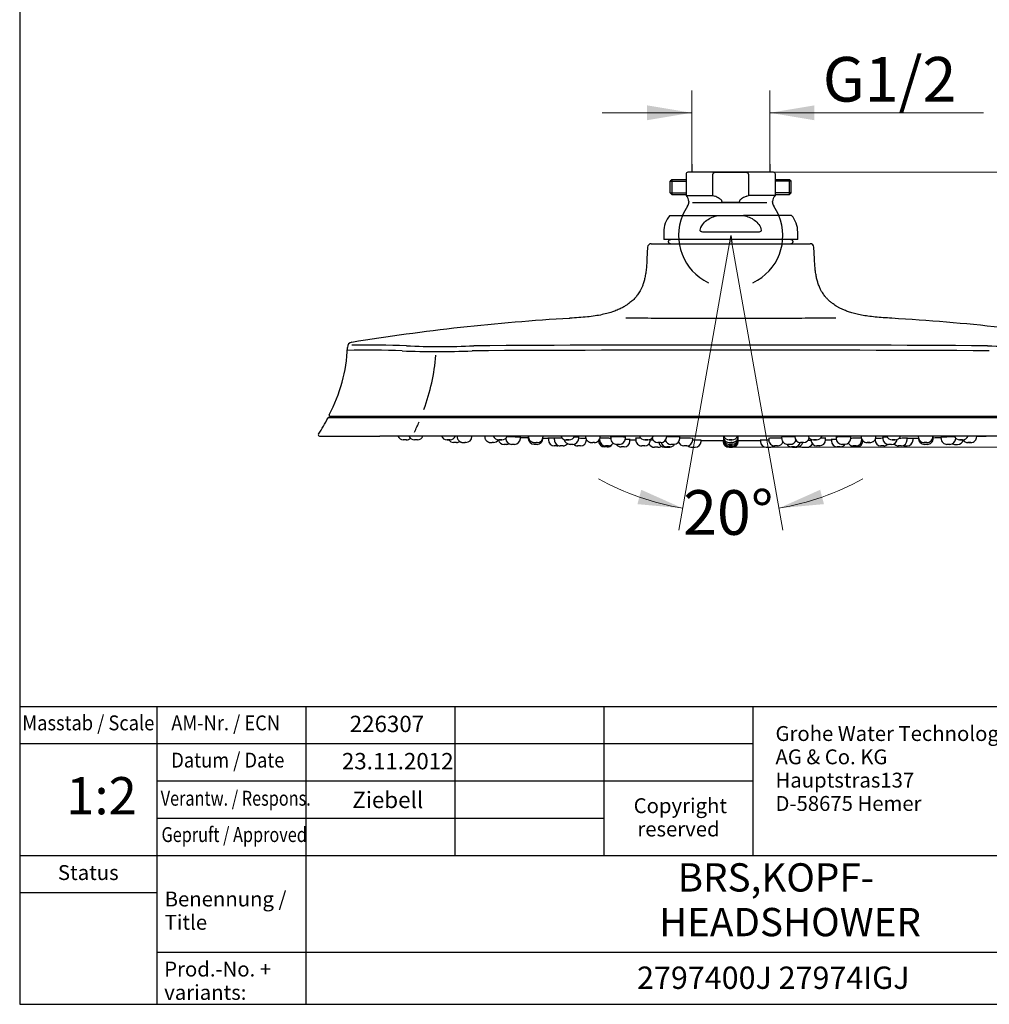
# Model space of a CAD drawing. Units: millimetres. Extents: x 7 to 203, y 4 to 291.
# Drawn here: x 7 to 137, y 5 to 137 of the extents above; entities that cross this region are included whole.
import ezdxf
from ezdxf.enums import TextEntityAlignment as Align
from ezdxf.lldxf.tags import DXFTag

# ---------------------------------------------------------------- set-up
doc = ezdxf.new("R2010")
doc.units = ezdxf.units.MM
for name, color, linetype in [('Default', 7, 'Continuous'), ('Layer1', 7, 'Continuous'), ('Layer3', 7, 'Continuous'), ('Standard', 7, 'Continuous'), ('デフォルト', 7, 'Continuous')]:
    doc.layers.add(name, color=color, linetype=linetype)
doc.styles.add('SEACAD_arial_ttf', font='arial.ttf')
doc.styles.add('SEACAD_seiso_ttf', font='seiso.ttf')
tags = doc.linetypes.add('HIDDEN2', pattern=[4.7625, 3.175, -1.5875]).pattern_tags.tags
tags[6:7] = [DXFTag(74, 4), DXFTag(75, 0), DXFTag(340, '0'), DXFTag(46, 0.0), DXFTag(50, 0.0), DXFTag(44, 0.0), DXFTag(45, 0.0)]
tags[4:5] = [DXFTag(74, 4), DXFTag(75, 0), DXFTag(340, '0'), DXFTag(46, 0.0), DXFTag(50, 0.0), DXFTag(44, 0.0), DXFTag(45, 0.0)]
doc.dimstyles.new('$DDT_AUDIT_GENERATED_(27A)', dxfattribs={"dimtxt": 6, "dimasz": 6, "dimexe": 3, "dimexo": 0, "dimgap": 3, "dimtad": 0, "dimtih": 1, "dimtoh": 1, "dimdec": 0, "dimlfac": 2, "dimtxsty": 'SEACAD_arial_ttf', "dimblk1": '_SE_FILLED', "dimblk2": '_SE_FILLED', "dimsah": 1, "dimcen": 3, "dimclrd": 136, "dimclre": 136, "dimclrt": 136, "dimadec": 0, "dimazin": 0, "dimtfac": 1, "dimtdec": 0, "dimtofl": 0, "dimtmove": 0, "dimatfit": 3, "dimfxl": 0, "dimtolj": 1, "dimarcsym": 0})

# ---------------------------------------------------------------- blocks, each defined once
blk = doc.blocks.new('DMBLK54')
at = {"layer": 'Layer3', "linetype": 'Continuous', "lineweight": 20}
for points in [[(174.7, 110.73), (173.7, 116.73), (172.7, 110.73)], [(174.7, 85.79), (172.7, 85.79), (173.7, 79.79)]]:
    blk.add_hatch(color=136, dxfattribs=at).paths.add_polyline_path(points)
at = {"layer": 'Layer3', "color": 136, "linetype": 'Continuous', "lineweight": 20}
for p, q in [((102.05, 116.73), (176.7, 116.73)), ((173.7, 103.36), (173.7, 116.73)), ((173.7, 79.79), (173.7, 93.16)), ((102.05, 79.79), (176.7, 79.79))]:
    blk.add_line(p, q, dxfattribs=at)
at = {"layer": 'Layer3', "color": 136, "linetype": 'Continuous', "lineweight": 20, "style": 'SEACAD_arial_ttf'}
blk.add_text('74', height=6, dxfattribs=at).set_placement((169.01, 101.26), align=Align.TOP_LEFT)
blk = doc.blocks.new('_SE_FILLED')
at = {"color": 0}
blk.add_line((0, 0), (-1, 0), dxfattribs=at)
blk.add_solid([(0, 0), (-1, -0.1665), (-1, 0.1665), (0, 0)], dxfattribs=at)
blk = doc.blocks.new('DMBLK55')
at = {"layer": 'Layer3', "linetype": 'Continuous', "lineweight": 20}
for points in [[(90.81, 125.71), (90.81, 123.71), (96.81, 124.71)], [(113.29, 125.71), (107.29, 124.71), (113.29, 123.71)]]:
    blk.add_hatch(color=136, dxfattribs=at).paths.add_polyline_path(points)
at = {"layer": 'Layer3', "color": 136, "linetype": 'Continuous', "lineweight": 20}
for p, q in [((96.81, 117.8), (96.81, 127.71)), ((107.29, 117.8), (107.29, 127.71)), ((84.81, 124.71), (96.81, 124.71)), ((107.29, 124.71), (135.97, 124.71))]:
    blk.add_line(p, q, dxfattribs=at)
at = {"layer": 'Layer3', "color": 136, "linetype": 'Continuous', "lineweight": 20, "style": 'SEACAD_arial_ttf'}
blk.add_text('G1/2', height=6, dxfattribs=at).set_placement((114.41, 132.21), align=Align.TOP_LEFT)
blk = doc.blocks.new('DMBLK56')
at = {"layer": 'Layer3', "linetype": 'Continuous', "lineweight": 20}
for points in [[(89.53, 72.16), (95.59, 71.61), (90.04, 74.09)], [(114.06, 74.09), (108.51, 71.61), (114.57, 72.16)]]:
    blk.add_hatch(color=136, dxfattribs=at).paths.add_polyline_path(points)
at = {"layer": 'Layer3', "color": 136, "linetype": 'Continuous', "lineweight": 20}
for p, q in [((101.88, 107.25), (95.07, 68.65)), ((102.22, 107.25), (109.03, 68.65))]:
    blk.add_line(p, q, dxfattribs=at)
for start, end in [(241.5121, 260), (280, 298.4879)]:
    blk.add_arc((102.05, 108.23), 37.19, start, end, dxfattribs=at)
at = {"layer": 'Layer3', "color": 136, "linetype": 'Continuous', "lineweight": 20, "style": 'SEACAD_arial_ttf'}
blk.add_text('20°', height=6, dxfattribs=at).set_placement((95.66, 74.04), align=Align.TOP_LEFT)

msp = doc.modelspace()

# ---------------------------------------------------------------- linework, layer by layer
at = {"layer": 'Default', "color": 7, "linetype": 'Continuous'}
for p, q in [((6.6, 45), (203, 45)), ((25, 45), (25, 5)), ((45, 45), (45, 5)), ((65, 45), (65, 25)), ((85, 45), (85, 25)), ((105, 45), (105, 25)), ((6.6, 40), (105, 40)), ((25, 35), (105, 35)), ((25, 30), (85, 30)), ((6.6, 25), (203, 25)), ((6.6, 20), (25, 20)), ((25, 12), (203, 12))]:
    msp.add_line(p, q, dxfattribs=at)
at = {"layer": 'Layer1', "color": 7, "linetype": 'Continuous'}
for p, q in [((96.05, 116.48), (96.05, 113.61)), ((107.8, 116.73), (96.3, 116.73)), ((99.65, 113.61), (99.65, 116.48)), ((99.82, 116.73), (104.28, 116.73)), ((104.45, 116.48), (104.45, 113.61)), ((108.05, 113.61), (108.05, 116.48)), ((96.05, 113.61), (96.13, 113.53)), ((96.05, 113.61), (99.65, 113.61)), ((96.42, 112.82), (96.42, 112.72)), ((106.92, 112.6), (96.94, 112.6)), ((99.65, 113.61), (99.87, 113.53)), ((100.87, 112.82), (100.87, 112.73)), ((100.87, 112.73), (103.23, 112.73)), ((103.23, 112.73), (103.23, 112.82)), ((104.23, 113.53), (104.45, 113.61)), ((108.05, 113.61), (104.45, 113.61)), ((107.67, 112.72), (107.67, 112.82)), ((107.97, 113.53), (108.05, 113.61)), ((93.87, 110.93), (100.34, 110.93)), ((100.34, 110.93), (103.76, 110.93)), ((110.23, 110.93), (103.76, 110.93)), ((93.05, 108.68), (93.05, 107.68)), ((105.65, 108.68), (98.45, 108.68)), ((111.05, 107.68), (111.05, 108.68)), ((91.39, 107.13), (112.71, 107.13)), ((111.05, 107.68), (93.05, 107.68)), ((93.15, 107.13), (93.15, 107.13)), ((93.15, 107.13), (110.95, 107.13)), ((110.95, 107.13), (110.95, 107.13)), ((90.89, 106.66), (90.81, 105.11)), ((113.29, 105.11), (113.21, 106.66)), ((48.12, 83.81), (55.95, 83.81)), ((56.09, 83.93), (48.29, 83.93)), ((55.95, 83.81), (65.39, 83.81)), ((65.51, 83.93), (56.09, 83.93)), ((65.39, 83.81), (138.71, 83.81)), ((138.59, 83.93), (65.51, 83.93)), ((46.84, 81.31), (54.93, 81.31)), ((64.41, 81.31), (54.93, 81.31)), ((58.51, 80.79), (58.1, 80.79)), ((60, 80.79), (59.59, 80.79)), ((139.69, 81.31), (64.41, 81.31)), ((65.32, 81.31), (65.32, 81.23)), ((67.3, 81.33), (69.02, 81.27)), ((67.3, 81.23), (67.3, 81.31)), ((67.3, 81.23), (67.3, 81.23)), ((69.02, 81.31), (69.02, 81.23)), ((69.02, 81.23), (69.02, 81.23)), ((71.85, 80.98), (71.83, 80.98)), ((71.85, 81), (71.85, 80.98)), ((73.81, 80.98), (73.82, 81.15)), ((73.81, 80.98), (73.81, 80.98)), ((73.82, 81.12), (74.87, 81.09)), ((74.87, 81.19), (74.87, 80.98)), ((74.9, 81.31), (74.9, 81.23)), ((76.84, 80.98), (76.84, 81.01)), ((76.85, 81.04), (77.53, 81.02)), ((76.87, 81.23), (76.87, 81.31)), ((78.36, 81), (77.52, 81.02)), ((77.57, 81.02), (77.57, 80.78)), ((78.37, 81.01), (78.37, 80.78)), ((81.64, 80.98), (81.65, 81.15)), ((82.56, 81.31), (82.56, 81.23)), ((82.68, 80.78), (82.68, 80.83)), ((84.32, 80.69), (84.32, 80.63)), ((84.45, 80.88), (84.45, 80.78)), ((84.54, 81.23), (84.54, 81.31)), ((85.94, 81.19), (85.94, 80.98)), ((87.91, 80.98), (87.91, 81.16)), ((88.53, 80.63), (88.53, 80.84)), ((88.53, 80.81), (89.32, 80.8)), ((89.32, 81), (89.32, 80.78)), ((91.66, 80.76), (91.27, 80.77)), ((91.28, 80.78), (91.28, 80.88)), ((93.46, 81.23), (93.46, 81.31)), ((95.2, 80.98), (95.21, 81.17)), ((96.95, 80.78), (96.95, 80.99)), ((98.07, 80.58), (98.07, 80.76)), ((101.03, 80.76), (101.03, 80.58)), ((101.06, 81.31), (101.06, 81.23)), ((101.06, 81.17), (101.07, 80.98)), ((101.07, 80.98), (101.07, 80.78)), ((101.07, 80.76), (101.07, 80.63)), ((103.03, 80.98), (103.04, 81.18)), ((103.03, 80.78), (103.03, 80.98)), ((103.03, 80.63), (103.03, 80.78)), ((103.04, 81.23), (103.04, 81.31)), ((103.07, 80.58), (103.07, 80.76)), ((106.03, 80.76), (106.03, 80.58)), ((107.15, 80.99), (107.15, 80.78)), ((108.89, 81.17), (108.89, 80.98)), ((110.64, 81.31), (110.64, 81.23)), ((112.44, 80.76), (112.83, 80.77)), ((112.82, 80.88), (112.82, 80.78)), ((114.78, 80.78), (114.78, 81)), ((114.78, 80.8), (115.57, 80.81)), ((114.78, 80.78), (114.78, 80.78)), ((115.57, 80.84), (115.57, 80.63)), ((116.19, 81.16), (116.19, 80.98)), ((118.16, 80.98), (118.16, 81.19)), ((119.56, 81.31), (119.56, 81.23)), ((119.65, 80.78), (119.65, 80.88)), ((121.42, 80.83), (121.42, 80.78)), ((121.54, 81.23), (121.54, 81.31)), ((122.45, 81.15), (122.46, 80.98)), ((125.73, 81), (126.57, 81.02)), ((125.73, 80.78), (125.73, 81.01)), ((126.53, 80.78), (126.53, 81.02)), ((127.23, 81.31), (127.23, 81.23)), ((127.26, 81.01), (127.26, 80.98)), ((129.2, 81.23), (129.2, 81.31)), ((129.23, 80.98), (129.23, 81.19)), ((130.28, 81.15), (130.28, 80.98)), ((132.25, 80.98), (132.25, 81)), ((135.08, 81.23), (135.08, 81.31)), ((65.25, 80.44), (64.85, 80.44)), ((66.51, 80.44), (66.34, 80.44)), ((70.2, 80.44), (70.03, 80.44)), ((72, 80.19), (71.6, 80.19)), ((73.03, 80.19), (72.63, 80.19)), ((76.06, 80.19), (75.65, 80.19)), ((75.65, 80.19), (75.65, 80.19)), ((76.08, 80.44), (75.96, 80.44)), ((78.75, 79.99), (78.35, 79.99)), ((79.55, 79.99), (79.15, 79.99)), ((80.86, 80.19), (80.46, 80.19)), ((81.9, 79.99), (81.5, 79.99)), ((83.75, 80.44), (83.54, 80.44)), ((85.5, 79.84), (85.1, 79.84)), ((85.63, 79.99), (85.23, 79.99)), ((87.13, 80.19), (86.73, 80.19)), ((87.74, 79.84), (87.34, 79.84)), ((90.5, 79.99), (90.1, 79.99)), ((92.27, 79.79), (91.83, 79.79)), ((92.67, 80.44), (92.28, 80.44)), ((93.17, 79.79), (93.61, 79.79)), ((93.88, 79.84), (93.48, 79.84)), ((94.42, 80.19), (94.02, 80.19)), ((96.17, 79.99), (95.77, 79.99)), ((96.83, 79.79), (97.27, 79.79)), ((101.83, 79.79), (102.27, 79.79)), ((102.25, 80.19), (101.85, 80.19)), ((102.25, 79.99), (101.85, 79.99)), ((102.25, 79.84), (101.85, 79.84)), ((102.25, 80.44), (102.05, 80.44)), ((106.83, 79.79), (107.27, 79.79)), ((108.33, 79.99), (107.93, 79.99)), ((110.08, 80.19), (109.68, 80.19)), ((110.62, 79.84), (110.22, 79.84)), ((110.49, 79.79), (110.93, 79.79)), ((111.82, 80.44), (111.43, 80.44)), ((111.83, 79.79), (112.27, 79.79)), ((113.6, 79.99), (113.6, 79.99)), ((114, 79.99), (113.6, 79.99)), ((116.76, 79.84), (116.36, 79.84)), ((117.37, 80.19), (116.97, 80.19)), ((118.87, 79.99), (118.47, 79.99)), ((118.6, 79.84), (119, 79.84)), ((120.71, 80.44), (120.35, 80.44)), ((122.6, 79.99), (122.2, 79.99)), ((123.64, 80.19), (123.24, 80.19)), ((124.95, 79.99), (124.55, 79.99)), ((125.35, 79.99), (125.75, 79.99)), ((128.4, 80.44), (128.02, 80.44)), ((128.45, 80.19), (128.04, 80.19)), ((131.47, 80.19), (131.07, 80.19)), ((132.1, 80.19), (132.5, 80.19)), ((134.29, 80.44), (133.9, 80.44))]:
    msp.add_line(p, q, dxfattribs=at)
for centre, radius, start, end in [((96.3, 116.48), 0.25, 90, 180), ((107.8, 116.48), 0.25, 0, 90), ((95.42, 112.82), 1, 0, 45), ((95.42, 112.72), 1, 325.9066, 360), ((108.67, 112.82), 1, 135, 180), ((108.67, 112.72), 1, 180, 214.0934), ((102.05, 108.23), 7, 145.9066, 157.3119), ((102.05, 108.23), 7, 22.6881, 34.0934), ((96.55, 108.68), 3.5, 139.9948, 180), ((107.55, 108.68), 3.5, 0, 40.0052), ((91.39, 106.63), 0.5, 90, 177), ((112.71, 106.63), 0.5, 3, 90), ((96.99, -187.25), 284.84, 93.3314, 99.2519), ((107.11, -187.07), 284.67, 80.7424, 86.6673), ((51.26, 93.24), 0.659, 95.3942, 184.056), ((29.72, 93.98), 20.89, 331.951, 357.8346), ((36.47, 94.07), 26.06, 339.3397, 355.7602), ((21.52, 97.7), 29.93, 327.3319, 332.2066), ((48.12, 83.66), 0.15, 89.9964, 150.8586), ((48.29, 84.08), 0.15, 150.6934, 270), ((50.06, 84.06), 0.25, 270, 329.4357), ((53.3, 84.06), 0.25, 270, 335.0485), ((30.81, 95.99), 32.07, 333.8332, 336.519), ((46.84, 81.46), 0.15, 144.6891, 270.0036), ((58.11, 81.59), 0.8, 200.7536, 269.9916), ((58.49, 81.59), 0.8, 269.9268, 313.5489), ((59.6, 81.59), 0.797, 200.6048, 271.356), ((59.99, 81.58), 0.793, 269.6656, 339.5833), ((63.96, 81.58), 0.793, 200.4394, 270.859), ((64.86, 81.24), 0.8, 214.221, 270.026), ((64.36, 81.58), 0.794, 269.8395, 339.5344), ((66.5, 81.24), 0.796, 270.1122, 359.7769), ((70.92, 81.59), 0.798, 200.5671, 273.2154), ((70.19, 81.24), 0.796, 270.381, 326.2166), ((71.62, 80.99), 0.8, 194.491, 270), ((71.31, 81.58), 0.793, 270.2015, 339.567), ((72.65, 80.99), 0.8, 180.4435, 269.9988), ((73.02, 80.98), 0.794, 270.5082, 359.9318), ((75.67, 80.99), 0.796, 180.2265, 269.9362), ((76.04, 80.98), 0.795, 270.7466, 359.8785), ((76.07, 81.24), 0.798, 270.0592, 359.7192), ((78.37, 80.79), 0.8, 180.3634, 269.9969), ((79.17, 80.78), 0.795, 180.1021, 270.1374), ((79.98, 81.58), 0.794, 200.4183, 271.5035), ((80.48, 80.99), 0.799, 190.3557, 270.411), ((80.37, 81.58), 0.794, 269.4154, 339.5353), ((80.85, 80.98), 0.793, 270.4506, 359.9623), ((81.88, 80.79), 0.798, 270.8989, 359.5889), ((83.74, 81.23), 0.795, 269.3765, 359.8937), ((85.25, 80.78), 0.794, 180.1251, 269.3425), ((86.74, 80.98), 0.794, 180.0506, 270.383), ((87.11, 80.99), 0.8, 270.0668, 359.5532), ((90.11, 80.78), 0.794, 180.0612, 270.2044), ((90.53, 81.58), 0.793, 200.433, 270.4129), ((90.48, 80.78), 0.795, 270.0204, 359.8516), ((90.92, 81.59), 0.798, 268.355, 339.39), ((92.29, 81.24), 0.8, 192.9279, 269.2104), ((92.66, 81.24), 0.8, 270.7524, 359.5), ((94.03, 80.98), 0.793, 196.9769, 269.9606), ((94.41, 80.99), 0.797, 270.3209, 359.743), ((96.15, 80.79), 0.797, 270.5364, 359.7358), ((101.86, 81.23), 0.798, 179.8959, 277.3281), ((101.86, 80.98), 0.794, 180.0727, 270.1052), ((101.87, 80.78), 0.795, 180.131, 270.1154), ((101.85, 81.58), 0.793, 200.4101, 270.0487), ((102.24, 80.99), 0.797, 270.4624, 359.779), ((102.23, 80.79), 0.798, 270.5661, 359.5627), ((102.25, 81.58), 0.793, 269.9513, 339.5899), ((107.95, 80.78), 0.793, 180.0161, 270.1106), ((109.69, 80.98), 0.794, 180.0704, 270.299), ((110.06, 80.99), 0.797, 269.8604, 342.7138), ((111.44, 81.24), 0.8, 180.5, 269.2476), ((111.81, 81.24), 0.8, 270.7895, 347.0864), ((113.18, 81.58), 0.793, 200.4237, 271.202), ((113.62, 80.79), 0.798, 180.3639, 269.6477), ((113.57, 81.58), 0.794, 269.1341, 339.5455), ((113.98, 80.79), 0.796, 270.3842, 359.8158), ((116.99, 80.98), 0.793, 180.0353, 269.8411), ((117.36, 80.99), 0.796, 270.1959, 359.8047), ((118.85, 80.79), 0.799, 270.6148, 359.5484), ((120.36, 81.23), 0.793, 180.006, 270.2158), ((120.74, 81.23), 0.796, 266.8553, 359.8058), ((122.22, 80.79), 0.8, 180.3971, 269.7374), ((123.25, 80.98), 0.794, 180.0492, 269.0498), ((123.73, 81.58), 0.793, 200.4213, 270.2124), ((123.63, 80.98), 0.794, 268.4625, 349.9848), ((124.12, 81.59), 0.796, 267.7945, 339.4665), ((124.93, 80.78), 0.794, 270.232, 359.927), ((125.73, 80.79), 0.8, 270.003, 359.371), ((116.92, 523.57), 442.66, 271.25, 271.338), ((128.02, 81.23), 0.795, 180.1997, 270.5073), ((128.06, 80.99), 0.8, 180.4087, 269.8292), ((128.4, 81.23), 0.795, 268.6162, 359.8658), ((128.43, 80.98), 0.793, 269.7267, 359.9973), ((116.92, 523.57), 442.66, 271.5941, 271.7302), ((131.08, 80.98), 0.794, 180.0612, 270.1181), ((131.45, 80.99), 0.8, 270.0012, 359.3562), ((132.79, 81.59), 0.799, 200.6657, 272.0467), ((132.48, 80.99), 0.8, 269.9997, 345.541), ((133.18, 81.59), 0.796, 269.8136, 339.4405), ((133.9, 81.23), 0.793, 213.7751, 270.9102), ((134.28, 81.24), 0.797, 269.6681, 359.7458), ((122.15, 475.83), 394.78, 271.8765, 272.1202), ((65.24, 81.24), 0.8, 269.9867, 303.2822), ((71.98, 80.99), 0.8, 269.9662, 294.4576), ((72.65, 80.99), 0.8, 245.5586, 269.9988), ((78.73, 80.79), 0.8, 269.981, 284.9348), ((79.53, 80.79), 0.799, 270.6939, 319.1504), ((81.52, 80.79), 0.798, 227.3738, 269.7001), ((85.12, 80.64), 0.8, 180.3634, 269.9965), ((85.48, 80.64), 0.8, 269.9923, 321.6075), ((85.62, 80.79), 0.8, 270.625, 325.7328), ((87.36, 80.63), 0.794, 213.908, 269.6863), ((87.73, 80.63), 0.794, 270.888, 359.9114), ((91.83, 80.59), 0.8, 202.6817, 270), ((92.27, 80.59), 0.8, 270, 304.5651), ((93.17, 80.59), 0.8, 190.8069, 270), ((93.49, 80.63), 0.794, 193.3714, 270.0006), ((93.61, 80.59), 0.8, 270, 288.8537), ((93.86, 80.64), 0.799, 270.1781, 326.4874), ((95.78, 80.78), 0.794, 200.5967, 269.8293), ((96.83, 80.59), 0.8, 227.3001, 270), ((97.27, 80.59), 0.8, 270, 359.5), ((101.83, 80.59), 0.8, 180.5, 270), ((101.87, 80.63), 0.794, 180.0448, 270.2068), ((102.23, 80.64), 0.798, 270.6468, 359.6754), ((102.27, 80.59), 0.8, 270, 359.5), ((106.83, 80.59), 0.8, 180.5, 270), ((107.27, 80.59), 0.8, 270, 312.2129), ((108.32, 80.78), 0.794, 269.8937, 339.5242), ((110.24, 80.63), 0.794, 213.2395, 269.7403), ((110.49, 80.59), 0.8, 249.9657, 270), ((110.61, 80.63), 0.793, 270.4285, 346.6527), ((110.93, 80.59), 0.8, 270, 349.1931), ((111.83, 80.59), 0.8, 235.4349, 270), ((112.27, 80.59), 0.8, 270, 337.2751), ((116.37, 80.64), 0.797, 180.3826, 269.7601), ((116.74, 80.64), 0.796, 270.0377, 325.8903), ((118.48, 80.78), 0.794, 213.8879, 268.9744), ((118.62, 80.64), 0.8, 217.927, 270.0077), ((118.98, 80.64), 0.8, 270.0034, 359.371), ((122.59, 80.78), 0.795, 269.9182, 312.5669), ((124.57, 80.79), 0.799, 220.8004, 270.003), ((125.37, 80.79), 0.8, 255.7443, 270.019), ((131.45, 80.99), 0.8, 270.0012, 294.4414), ((132.12, 80.99), 0.8, 245.5424, 270.0338)]:
    msp.add_arc(centre, radius, start, end, dxfattribs=at)
at = {"layer": 'Layer1', "color": 7, "linetype": 'HIDDEN2'}
for start, end in [(157.3119, 244.8493), (295.1507, 22.6881)]:
    msp.add_arc((102.05, 108.23), 7, start, end, dxfattribs=at)
at = {"layer": 'Layer1', "color": 7, "linetype": 'Continuous'}
for centre, major_axis, ratio in [((71.12, 80.79), (0.202, 0), 0.000123), ((80.18, 80.79), (0.201, 0), 0.000152)]:
    msp.add_ellipse(centre, major_axis=major_axis, ratio=ratio, dxfattribs=at)
for points, knots in [([(100.37, 116.73), (100.26, 116.73), (100.08, 116.72), (99.85, 116.67), (99.72, 116.6), (99.67, 116.55), (99.65, 116.52), (99.65, 116.49), (99.65, 116.48)], [0, 0, 0, 0, 0.390204, 0.700138, 0.855692, 0.911386, 0.967542, 1, 1, 1, 1]), ([(104.45, 116.48), (104.45, 116.49), (104.45, 116.5), (104.44, 116.53), (104.41, 116.58), (104.33, 116.64), (104.18, 116.69), (103.96, 116.73), (103.81, 116.73), (103.73, 116.73)], [0, 0, 0, 0, 0.009872, 0.052055, 0.110811, 0.209503, 0.417638, 0.708305, 1, 1, 1, 1]), ([(100.87, 112.82), (100.87, 112.83), (100.87, 112.86), (100.85, 112.93), (100.77, 113.03), (100.66, 113.13), (100.46, 113.26), (100.19, 113.4), (99.99, 113.48), (99.87, 113.53)], [0, 0, 0, 0, 0.020765, 0.077207, 0.171698, 0.306228, 0.441432, 0.720542, 1, 1, 1, 1]), ([(104.23, 113.53), (104.06, 113.46), (103.83, 113.36), (103.54, 113.2), (103.37, 113.08), (103.28, 112.98), (103.24, 112.89), (103.23, 112.84), (103.23, 112.82)], [0, 0, 0, 0, 0.399282, 0.639557, 0.762024, 0.88335, 0.954162, 1, 1, 1, 1]), ([(97.95, 108.93), (98.03, 109.48), (98.4, 109.95), (99.29, 110.6), (99.81, 110.8), (100.34, 110.93)], [0, 0, 0, 0, 0.5, 0.5, 1, 1, 1, 1]), ([(103.76, 110.93), (104.29, 110.8), (104.81, 110.6), (105.48, 110.11), (105.68, 109.92), (106, 109.47), (106.11, 109.21), (106.15, 108.93)], [0, 0, 0, 0, 0.5, 0.5, 0.75, 0.75, 1, 1, 1, 1]), ([(98.45, 108.68), (98.35, 108.68), (98.25, 108.69), (98.16, 108.72), (98.13, 108.73), (98.1, 108.74), (98.08, 108.76), (98.04, 108.77), (98.01, 108.8), (97.98, 108.83), (97.97, 108.84), (97.96, 108.85), (97.96, 108.86), (97.95, 108.88), (97.95, 108.89), (97.95, 108.91), (97.94, 108.92), (97.94, 108.92), (97.95, 108.93)], [0, 0, 0, 0, 0.488577, 0.488577, 0.488577, 0.63142, 0.63142, 0.63142, 0.827628, 0.827628, 0.827628, 0.893022, 0.893022, 0.893022, 0.959424, 0.959424, 0.959424, 1, 1, 1, 1]), ([(106.15, 108.93), (106.16, 108.92), (106.16, 108.91), (106.15, 108.9), (106.15, 108.88), (106.15, 108.87), (106.14, 108.86), (106.14, 108.85), (106.12, 108.83), (106.11, 108.82), (106.09, 108.8), (106.07, 108.78), (106.04, 108.76), (105.98, 108.73), (105.92, 108.72), (105.86, 108.7), (105.79, 108.69), (105.72, 108.68), (105.65, 108.68)], [0, 0, 0, 0, 0.054345, 0.054345, 0.054345, 0.108429, 0.108429, 0.108429, 0.191594, 0.191594, 0.191594, 0.337973, 0.337973, 0.337973, 0.650081, 0.650081, 0.650081, 1, 1, 1, 1]), ([(90.81, 105.11), (90.79, 104.81), (90.76, 104.32), (90.7, 103.55), (90.6, 102.88), (90.47, 102.29), (90.32, 101.78), (90.16, 101.35), (89.99, 100.99), (89.81, 100.67), (89.64, 100.4), (89.47, 100.16), (89.3, 99.95), (89.12, 99.75), (88.94, 99.57), (88.74, 99.39), (88.51, 99.2), (88.24, 98.98), (87.88, 98.75), (87.45, 98.51), (86.93, 98.26), (86.31, 98.01), (85.59, 97.79), (84.75, 97.59), (83.81, 97.42), (82.78, 97.29), (81.61, 97.2), (80.88, 97.15), (80.43, 97.12)], [0, 0, 0, 0, 0.055347, 0.105663, 0.15075, 0.190726, 0.225862, 0.256453, 0.28275, 0.304929, 0.328266, 0.346617, 0.364503, 0.382108, 0.399458, 0.416573, 0.4352, 0.458309, 0.486167, 0.519067, 0.557365, 0.601454, 0.651712, 0.708445, 0.771808, 0.841745, 0.917966, 1, 1, 1, 1]), ([(123.67, 97.12), (123.25, 97.15), (122.56, 97.19), (121.48, 97.28), (120.51, 97.39), (119.63, 97.53), (118.86, 97.7), (118.19, 97.88), (117.61, 98.08), (117.13, 98.28), (116.72, 98.47), (116.38, 98.66), (116.07, 98.85), (115.76, 99.06), (115.44, 99.31), (115.13, 99.6), (114.82, 99.92), (114.56, 100.25), (114.34, 100.58), (114.15, 100.92), (113.94, 101.35), (113.76, 101.84), (113.61, 102.38), (113.49, 102.96), (113.4, 103.61), (113.33, 104.35), (113.31, 104.82), (113.29, 105.11)], [0, 0, 0, 0, 0.076809, 0.147885, 0.212869, 0.271546, 0.323893, 0.37005, 0.410271, 0.444873, 0.474184, 0.499878, 0.523637, 0.545649, 0.57579, 0.603614, 0.633281, 0.665977, 0.686183, 0.711975, 0.743506, 0.781074, 0.815772, 0.854877, 0.89861, 0.947051, 1, 1, 1, 1]), ([(77.71, 83.81), (77.69, 83.81), (77.67, 83.82), (77.63, 83.86), (77.62, 83.89), (77.6, 83.93)], [0, 0, 0, 0, 0.5, 0.5, 1, 1, 1, 1]), ([(126.39, 83.81), (126.41, 83.81), (126.43, 83.82), (126.47, 83.86), (126.48, 83.89), (126.5, 83.93)], [0, 0, 0, 0, 0.5, 0.5, 1, 1, 1, 1]), ([(65.33, 81.23), (65.33, 81.19), (65.33, 81.11), (65.36, 80.99), (65.42, 80.86), (65.49, 80.75), (65.57, 80.66), (65.65, 80.59), (65.74, 80.54), (65.83, 80.5), (65.91, 80.47), (65.98, 80.45), (66.04, 80.44), (66.08, 80.44), (66.1, 80.44), (66.12, 80.44), (66.12, 80.44), (66.12, 80.44), (66.12, 80.44), (66.12, 80.44), (66.13, 80.44), (66.14, 80.44), (66.19, 80.44), (66.25, 80.44), (66.31, 80.44), (66.34, 80.44), (66.34, 80.44)], [0, 0, 0, 0, 0.06826, 0.160787, 0.247505, 0.329144, 0.405959, 0.477901, 0.544673, 0.60573, 0.660247, 0.707102, 0.74492, 0.772338, 0.788754, 0.793955, 0.795573, 0.796724, 0.798145, 0.800733, 0.808024, 0.855127, 0.897946, 0.942871, 0.987677, 1, 1, 1, 1]), ([(69.02, 81.23), (69.02, 81.23), (69.02, 81.18), (69.03, 81.08), (69.07, 80.94), (69.13, 80.82), (69.21, 80.72), (69.29, 80.64), (69.38, 80.57), (69.47, 80.52), (69.55, 80.48), (69.63, 80.46), (69.7, 80.45), (69.75, 80.44), (69.79, 80.44), (69.81, 80.44), (69.81, 80.44), (69.82, 80.44), (69.82, 80.44), (69.82, 80.44), (69.82, 80.44), (69.84, 80.44), (69.88, 80.44), (69.94, 80.44), (69.99, 80.44), (70.02, 80.44), (70.03, 80.44)], [0, 0, 0, 0, 0.004219, 0.101828, 0.192987, 0.278612, 0.359245, 0.435027, 0.505822, 0.571246, 0.630654, 0.683115, 0.727399, 0.762071, 0.785902, 0.798499, 0.801204, 0.802836, 0.804542, 0.807373, 0.814406, 0.853971, 0.897383, 0.94294, 0.988203, 1, 1, 1, 1]), ([(73.86, 81.14), (73.86, 81.14), (73.77, 81.15), (73.44, 81.16), (73.18, 81.17), (72.65, 81.19), (72.37, 81.19), (72.1, 81.2), (72.05, 81.2), (72, 81.2)], [0, 0, 0, 0, 0.280289, 0.280289, 0.591543, 0.591543, 0.902797, 0.902797, 1, 1, 1, 1]), ([(74.9, 81.23), (74.9, 81.23), (74.9, 81.19), (74.91, 81.08), (74.95, 80.95), (75.01, 80.83), (75.08, 80.72), (75.17, 80.64), (75.25, 80.57), (75.34, 80.52), (75.43, 80.49), (75.51, 80.46), (75.57, 80.45), (75.63, 80.44), (75.66, 80.44), (75.69, 80.44), (75.69, 80.44), (75.7, 80.44), (75.7, 80.44), (75.7, 80.44), (75.7, 80.44), (75.72, 80.44), (75.76, 80.44), (75.83, 80.44), (75.89, 80.44), (75.93, 80.44), (75.95, 80.44)], [0, 0, 0, 0, 0.000484, 0.095569, 0.18435, 0.267723, 0.346235, 0.420036, 0.489001, 0.552769, 0.610724, 0.661972, 0.70533, 0.739408, 0.762985, 0.775575, 0.778366, 0.780057, 0.781835, 0.784804, 0.792294, 0.834507, 0.876739, 0.92101, 0.965142, 1, 1, 1, 1]), ([(79.45, 80.99), (79.29, 81), (79.13, 81), (78.72, 81.01), (78.52, 81.01), (78.36, 81.01), (78.33, 81.01), (78.33, 81.01)], [0, 0, 0, 0, 0.282536, 0.282536, 0.753302, 0.753302, 1, 1, 1, 1]), ([(81.69, 81.14), (81.69, 81.15), (81.58, 81.15), (81.29, 81.17), (81.18, 81.17), (81.05, 81.17)], [0, 0, 0, 0, 0.666702, 0.666702, 1, 1, 1, 1]), ([(82.62, 80.97), (82.57, 80.98), (82.5, 80.98), (82.23, 80.99), (81.97, 80.99), (81.68, 81), (81.66, 81), (81.64, 81)], [0, 0, 0, 0, 0.28698, 0.28698, 0.954099, 0.954099, 1, 1, 1, 1]), ([(82.57, 81.23), (82.57, 81.2), (82.57, 81.12), (82.6, 80.99), (82.65, 80.87), (82.72, 80.76), (82.8, 80.67), (82.89, 80.59), (82.98, 80.54), (83.06, 80.5), (83.14, 80.47), (83.22, 80.45), (83.27, 80.44), (83.32, 80.44), (83.34, 80.44), (83.35, 80.44), (83.36, 80.44), (83.36, 80.44), (83.36, 80.44), (83.36, 80.44), (83.37, 80.44), (83.39, 80.44), (83.45, 80.44), (83.5, 80.44), (83.53, 80.44), (83.54, 80.44)], [0, 0, 0, 0, 0.066464, 0.162062, 0.251635, 0.335957, 0.415301, 0.489631, 0.558647, 0.621796, 0.678239, 0.726831, 0.76616, 0.794809, 0.812035, 0.817145, 0.819351, 0.820934, 0.823193, 0.827815, 0.845621, 0.891244, 0.939022, 0.985615, 1, 1, 1, 1]), ([(85.95, 80.99), (85.79, 81), (85.61, 81), (85.17, 81.01), (84.9, 81.01), (84.71, 81.01)], [0, 0, 0, 0, 0.400199, 0.400199, 1, 1, 1, 1]), ([(87.92, 81.15), (87.94, 81.15), (87.95, 81.15), (87.95, 81.16), (87.84, 81.17), (87.46, 81.18), (87.19, 81.19), (86.66, 81.2), (86.39, 81.2), (86.01, 81.19), (85.9, 81.19), (85.9, 81.18), (85.91, 81.18), (85.93, 81.17)], [0, 0, 0, 0, 0.071212, 0.071212, 0.287842, 0.287842, 0.504472, 0.504472, 0.721102, 0.721102, 0.937732, 0.937732, 1, 1, 1, 1]), ([(88.57, 80.84), (88.57, 80.84), (88.46, 80.84), (88.17, 80.85), (88.04, 80.85), (87.9, 80.85)], [0, 0, 0, 0, 0.646403, 0.646403, 1, 1, 1, 1]), ([(89.98, 81.01), (89.83, 81.01), (89.69, 81.01), (89.39, 81.01), (89.28, 81), (89.27, 81), (89.28, 81), (89.3, 80.99)], [0, 0, 0, 0, 0.313225, 0.313225, 0.842146, 0.842146, 1, 1, 1, 1]), ([(95.22, 81.16), (95.27, 81.16), (95.25, 81.17), (95.07, 81.19), (94.87, 81.19), (94.37, 81.2), (94.08, 81.21), (93.68, 81.2), (93.55, 81.2), (93.44, 81.2)], [0, 0, 0, 0, 0.234384, 0.234384, 0.52809, 0.52809, 0.821795, 0.821795, 1, 1, 1, 1]), ([(96.99, 80.98), (96.99, 80.98), (96.99, 80.99), (96.97, 80.99), (96.84, 81), (96.43, 81.01), (96.15, 81.01), (95.63, 81.02), (95.38, 81.01), (95.2, 81.01)], [0, 0, 0, 0, 0.032633, 0.032633, 0.358209, 0.358209, 0.683784, 0.683784, 1, 1, 1, 1]), ([(98.07, 80.75), (98.07, 80.76), (97.97, 80.76), (97.58, 80.77), (97.32, 80.77), (97.02, 80.77), (96.99, 80.77), (96.96, 80.77)], [0, 0, 0, 0, 0.473923, 0.473923, 0.948569, 0.948569, 1, 1, 1, 1]), ([(98.07, 80.72), (98.31, 80.72), (99.28, 80.71), (100.28, 80.71), (101.03, 80.71)], [0, 0, 0, 0, 0.25141, 1, 1, 1, 1]), ([(101.07, 80.76), (101.04, 80.76), (101.03, 80.76), (101.03, 80.76), (101.02, 80.76), (101.02, 80.76)], [0, 0, 0, 0, 0.865904, 0.865904, 1, 1, 1, 1]), ([(101.97, 80.44), (101.97, 80.44), (101.98, 80.44), (102.04, 80.44), (102.11, 80.44), (102.17, 80.44), (102.22, 80.44), (102.24, 80.44), (102.24, 80.44), (102.24, 80.44), (102.24, 80.44), (102.25, 80.44), (102.27, 80.44), (102.32, 80.44), (102.39, 80.45), (102.48, 80.48), (102.59, 80.52), (102.7, 80.59), (102.81, 80.68), (102.9, 80.78), (102.97, 80.9), (103.01, 81.03), (103.04, 81.15), (103.03, 81.21), (103.03, 81.23)], [0, 0, 0, 0, 0.001255, 0.044728, 0.088215, 0.131645, 0.174956, 0.218363, 0.229849, 0.231374, 0.232413, 0.234224, 0.24514, 0.266353, 0.325101, 0.376598, 0.446495, 0.541779, 0.620537, 0.702738, 0.788661, 0.876541, 0.965415, 1, 1, 1, 1]), ([(103.07, 80.71), (103.8, 80.71), (104.8, 80.71), (105.77, 80.72), (106.03, 80.72)], [0, 0, 0, 0, 0.731495, 1, 1, 1, 1]), ([(107.15, 80.77), (107.12, 80.77), (107.08, 80.77), (106.78, 80.77), (106.52, 80.77), (106.14, 80.76), (106.03, 80.76), (106.02, 80.75), (106.02, 80.75), (106.02, 80.75)], [0, 0, 0, 0, 0.060611, 0.060611, 0.529914, 0.529914, 0.999217, 0.999217, 1, 1, 1, 1]), ([(107.76, 81.01), (107.5, 81.01), (107.3, 81), (107.1, 80.99), (107.08, 80.98), (107.14, 80.98)], [0, 0, 0, 0, 0.5461979, 0.5461979, 1, 1, 1, 1]), ([(108.9, 81.01), (108.8, 81.01), (108.68, 81.01), (108.3, 81.02), (108.01, 81.01), (107.76, 81.01)], [0, 0, 0, 0, 0.355356, 0.355356, 1, 1, 1, 1]), ([(109.21, 81.19), (109.01, 81.18), (108.88, 81.18), (108.85, 81.17), (108.86, 81.16), (108.88, 81.16)], [0, 0, 0, 0, 0.713379, 0.713379, 1, 1, 1, 1]), ([(110.65, 81.2), (110.47, 81.2), (110.22, 81.21), (109.69, 81.2), (109.42, 81.2), (109.21, 81.19)], [0, 0, 0, 0, 0.4946, 0.4946, 1, 1, 1, 1]), ([(114.82, 81), (114.82, 81), (114.72, 81.01), (114.41, 81.01), (114.27, 81.01), (114.12, 81.01)], [0, 0, 0, 0, 0.627112, 0.627112, 1, 1, 1, 1]), ([(116.2, 80.85), (116.06, 80.85), (115.94, 80.85), (115.64, 80.84), (115.53, 80.84), (115.53, 80.84)], [0, 0, 0, 0, 0.354265, 0.354265, 1, 1, 1, 1]), ([(118.17, 81.17), (118.19, 81.18), (118.2, 81.18), (118.2, 81.19), (118.09, 81.19), (117.71, 81.2), (117.44, 81.2), (116.91, 81.19), (116.64, 81.18), (116.26, 81.17), (116.15, 81.16), (116.15, 81.15), (116.16, 81.15), (116.18, 81.15)], [0, 0, 0, 0, 0.070882, 0.070882, 0.2875, 0.2875, 0.504118, 0.504118, 0.720735, 0.720735, 0.937353, 0.937353, 1, 1, 1, 1]), ([(119.39, 81.01), (119.2, 81.01), (118.93, 81.01), (118.49, 81), (118.31, 81), (118.16, 80.99)], [0, 0, 0, 0, 0.60097, 0.60097, 1, 1, 1, 1]), ([(122.46, 81), (122.44, 81), (122.42, 81), (122.13, 80.99), (121.87, 80.99), (121.6, 80.98), (121.53, 80.98), (121.49, 80.97)], [0, 0, 0, 0, 0.0459293, 0.0459293, 0.7230518, 0.7230518, 1, 1, 1, 1]), ([(123.05, 81.17), (122.92, 81.17), (122.81, 81.17), (122.53, 81.15), (122.41, 81.15), (122.41, 81.14), (122.42, 81.14), (122.44, 81.14)], [0, 0, 0, 0, 0.277504, 0.277504, 0.836317, 0.836317, 1, 1, 1, 1]), ([(125.41, 81.01), (125.21, 81.01), (124.93, 81), (124.66, 80.99), (124.65, 80.99), (124.65, 80.99)], [0, 0, 0, 0, 0.975833, 0.975833, 1, 1, 1, 1]), ([(125.77, 81.01), (125.77, 81.01), (125.77, 81.01), (125.75, 81.02), (125.62, 81.01), (125.41, 81.01)], [0, 0, 0, 0, 0.091856, 0.091856, 1, 1, 1, 1]), ([(131.67, 81.19), (131.42, 81.18), (131.13, 81.18), (130.63, 81.16), (130.43, 81.15), (130.27, 81.15), (130.24, 81.14), (130.24, 81.14)], [0, 0, 0, 0, 0.39823, 0.39823, 0.79646, 0.79646, 1, 1, 1, 1]), ([(120.44, 80.44), (120.45, 80.44), (120.47, 80.44), (120.52, 80.44), (120.59, 80.44), (120.66, 80.44), (120.69, 80.44), (120.7, 80.44)], [0, 0, 0, 0, 0.077788, 0.312054, 0.546512, 0.781846, 1, 1, 1, 1]), ([(134.01, 80.44), (134.01, 80.44), (134.04, 80.44), (134.09, 80.44), (134.16, 80.44), (134.22, 80.44), (134.27, 80.44), (134.27, 80.44), (134.28, 80.44)], [0, 0, 0, 0, 0.033427, 0.226301, 0.419061, 0.611859, 0.805422, 1, 1, 1, 1])]:
    msp.add_open_spline(points, degree=3, knots=knots, dxfattribs=at)
for points, weights, knots in [([(94.05, 107.68), (93.67, 107.68), (93.67, 107.41), (93.67, 107.13), (94.05, 107.13)], [1, 0.707106781187, 1, 0.707106781187, 1], [0, 0, 0, 0.5, 0.5, 1, 1, 1]), ([(110.05, 107.13), (110.42, 107.13), (110.42, 107.41), (110.42, 107.68), (110.05, 107.68)], [1, 0.707106781187, 1, 0.707106781187, 1], [0, 0, 0, 0.5, 0.5, 1, 1, 1]), ([(64.37, 80.79), (64.37, 80.79), (64.17, 80.79), (63.96, 80.79), (63.96, 80.79)], [1, 0.707106780154, 1, 0.707106781862, 1], [0, 0, 0, 0.5, 0.5, 1, 1, 1]), ([(63.97, 80.79), (64.02, 80.79), (64.18, 80.79), (64.35, 80.79), (64.37, 80.79)], [1, 0.776262610835, 1, 0.776262611735, 1], [0, 0, 0, 0.5, 0.5, 1, 1, 1]), ([(90.93, 80.79), (90.93, 80.79), (90.73, 80.79), (90.53, 80.79), (90.53, 80.79)], [1, 0.70710386879, 1, 0.707103869034, 1], [0, 0, 0, 0.5, 0.5, 1, 1, 1]), ([(90.53, 80.79), (90.56, 80.79), (90.74, 80.79), (90.93, 80.79), (90.93, 80.79)], [1, 0.735763889175, 1, 0.735763890774, 1], [0, 0, 0, 0.5, 0.5, 1, 1, 1]), ([(102.05, 80.79), (101.85, 80.79), (101.85, 80.79), (101.85, 80.79), (102.05, 80.79)], [1, 0.70710678121, 1, 0.70710678121, 1], [0, 0, 0, 0.5, 0.5, 1, 1, 1]), ([(102.05, 80.79), (102.25, 80.79), (102.25, 80.79), (102.25, 80.79), (102.05, 80.79)], [1, 0.70710678121, 1, 0.70710678121, 1], [0, 0, 0, 0.5, 0.5, 1, 1, 1]), ([(113.17, 80.79), (113.17, 80.79), (113.34, 80.79), (113.52, 80.79), (113.56, 80.79)], [1, 0.755552390255, 1, 0.755552391292, 1], [0, 0, 0, 0.5, 0.5, 1, 1, 1]), ([(113.57, 80.79), (113.57, 80.79), (113.37, 80.79), (113.17, 80.79), (113.17, 80.79)], [1, 0.707103867812, 1, 0.707103868162, 1], [0, 0, 0, 0.5, 0.5, 1, 1, 1]), ([(123.72, 80.79), (123.77, 80.79), (124.04, 80.79), (124.31, 80.79), (124.02, 80.79), (123.72, 80.79), (123.72, 80.79)], [1, 0.518451538489, 1, 0.518451539112, 1, 0.518451539694, 1], [0, 0, 0, 0.333333, 0.333333, 0.666667, 0.666667, 1, 1, 1]), ([(132.78, 80.79), (132.78, 80.79), (132.97, 80.79), (133.16, 80.79), (133.18, 80.79)], [1, 0.73003583167, 1, 0.730035832824, 1], [0, 0, 0, 0.5, 0.5, 1, 1, 1]), ([(133.18, 80.79), (133.18, 80.79), (132.98, 80.79), (132.78, 80.79), (132.78, 80.79)], [1, 0.707106422186, 1, 0.70710642517, 1], [0, 0, 0, 0.5, 0.5, 1, 1, 1])]:
    msp.add_rational_spline(points, weights, degree=2, knots=knots, dxfattribs=at)
for points in [[(80.43, 97.12), (80.43, 97.12), (80.43, 97.12), (80.43, 97.12)], [(74.9, 81.2), (74.85, 81.2), (74.83, 81.19), (74.83, 81.19)], [(81.65, 81.14), (81.65, 81.14), (81.66, 81.14), (81.66, 81.14)], [(84.71, 81.01), (84.62, 81.01), (84.55, 81.01), (84.5, 81.01)], [(96.96, 80.98), (96.97, 80.98), (96.98, 80.98), (96.98, 80.98)], [(108.9, 80.98), (108.9, 80.98), (108.91, 80.98), (108.93, 80.98)], [(114.79, 80.99), (114.79, 80.99), (114.8, 80.99), (114.8, 80.99)], [(119.61, 81.01), (119.56, 81.01), (119.49, 81.01), (119.39, 81.01)], [(125.75, 81.01), (125.76, 81.01), (125.77, 81.01), (125.77, 81.01)], [(129.16, 80.98), (129.2, 80.98), (129.23, 80.98), (129.23, 80.98)], [(129.27, 81.19), (129.27, 81.19), (129.25, 81.2), (129.2, 81.2)], [(130.25, 81.14), (130.25, 81.14), (130.26, 81.14), (130.27, 81.14)], [(132.1, 81.2), (131.99, 81.2), (131.84, 81.2), (131.67, 81.19)]]:
    msp.add_open_spline(points, degree=3, dxfattribs=at)
for points, weights in [([(126.39, 83.81), (126.52, 83.81), (126.58, 83.93)], [1, 0.866025403784, 1]), ([(126.58, 83.93), (126.62, 83.92), (126.71, 83.93)], [1, 0.94189519031, 1]), ([(126.89, 83.93), (126.91, 83.81), (126.96, 83.81)], [1, 0.86899081366, 1])]:
    msp.add_rational_spline(points, weights, degree=2, dxfattribs=at)
at = {"layer": 'Layer3', "color": 7, "linetype": 'Continuous'}
for p, q in [((96.81, 117.8), (96.81, 116.73)), ((107.29, 117.8), (107.29, 116.73)), ((102.05, 108.23), (101.88, 107.25)), ((102.05, 108.23), (102.22, 107.25))]:
    msp.add_line(p, q, dxfattribs=at)
at = {"layer": 'Standard', "color": 7, "linetype": 'Continuous'}
for p, q in [((6.6, 291), (6.6, 5)), ((6.6, 5), (203, 5))]:
    msp.add_line(p, q, dxfattribs=at)
for centre, radius, start, end in [((53.08, -57.88), 150.71, 88.1487, 90.9441), ((53.06, -59.25), 152.77, 87.955, 90.7002), ((62.69, 210.22), 117.57, 267.6919, 272.2605), ((63.06, 194.72), 101.4, 267.433, 272.5475), ((102.05, -6870.32), 6963.16, 89.71443, 90.285582), ((102.05, -5525.54), 5619.07, 89.64856, 90.35148), ((141.04, 199.36), 106.03, 267.5643, 272.4549)]:
    msp.add_arc(centre, radius, start, end, dxfattribs=at)
msp.add_open_spline([(116.15, 97.12), (115.16, 97.12), (112.98, 97.11), (109.33, 97.11), (105.44, 97.11), (101.46, 97.1), (97.49, 97.11), (93.61, 97.11), (90.42, 97.11), (88.61, 97.12), (87.95, 97.12)], degree=3, knots=[0, 0, 0, 0, 0.128085, 0.260802, 0.390169, 0.518667, 0.648932, 0.77825, 0.913905, 1, 1, 1, 1], dxfattribs=at)
at = {"layer": 'デフォルト', "color": 7, "linetype": 'Continuous'}
for p, q in [((94.14, 115.73), (93.92, 115.52)), ((93.92, 113.95), (93.92, 115.52)), ((93.92, 115.52), (96.05, 115.52)), ((94.14, 115.73), (94.14, 113.73)), ((96.05, 115.73), (94.14, 115.73)), ((109.96, 115.73), (108.05, 115.73)), ((110.17, 115.52), (108.05, 115.52)), ((109.96, 113.73), (109.96, 115.73)), ((110.17, 115.52), (109.96, 115.73)), ((110.17, 113.95), (110.17, 115.52)), ((93.92, 113.95), (94.14, 113.73)), ((93.92, 113.95), (96.05, 113.95)), ((94.14, 113.73), (96.05, 113.73)), ((110.17, 113.95), (108.05, 113.95)), ((108.05, 113.73), (109.96, 113.73)), ((109.96, 113.73), (110.17, 113.95))]:
    msp.add_line(p, q, dxfattribs=at)

# ---------------------------------------------------------------- texts
at = {"layer": 'Default', "color": 7, "linetype": 'Continuous', "style": 'SEACAD_arial_ttf'}
for s, width, p in [('Masstab / Scale', 0.9, (6.95, 43.79)), ('AM-Nr. / ECN', 0.9, (26.95, 43.79)), ('Datum / Date', 0.9, (26.95, 38.79)), ('Verantw. / Respons.', 0.8, (25.53, 33.67)), ('Gepruft / Approved', 0.8, (25.64, 28.79))]:
    msp.add_text(s, height=2, dxfattribs=dict(at, width=width)).set_placement(p, align=Align.TOP_LEFT)
at = {"layer": 'Default', "color": 7, "linetype": 'Continuous'}
for s, height, style, p in [('226307', 2.2, 'SEACAD_seiso_ttf', (50.9, 43.75)), ('Grohe Water Technology', 2, 'SEACAD_arial_ttf', (108.06, 42.36)), ('23.11.2012', 2.2, 'SEACAD_seiso_ttf', (49.85, 38.75)), ('AG & Co. KG', 2, 'SEACAD_arial_ttf', (108.06, 39.23)), ('Hauptstras137', 2, 'SEACAD_arial_ttf', (108.06, 36.1)), ('1:2', 5, 'SEACAD_seiso_ttf', (12.85, 35.51)), ('Ziebell', 2.2, 'SEACAD_seiso_ttf', (51.25, 33.55)), ('Copyright', 2, 'SEACAD_arial_ttf', (89.02, 32.67)), ('D-58675 Hemer', 2, 'SEACAD_arial_ttf', (108.06, 32.97)), ('reserved', 2, 'SEACAD_arial_ttf', (89.52, 29.54)), ('BRS,KOPF-', 3.8, 'SEACAD_seiso_ttf', (94.93, 23.94)), ('Status', 2, 'SEACAD_arial_ttf', (11.73, 23.69)), ('Benennung /', 2, 'SEACAD_arial_ttf', (26.06, 20.14)), ('HEADSHOWER', 3.8, 'SEACAD_seiso_ttf', (92.43, 17.94)), ('Title', 2, 'SEACAD_arial_ttf', (26.06, 17.01)), ('Prod.-No. +', 2, 'SEACAD_arial_ttf', (26, 10.73)), ('2797400J 27974IGJ', 3, 'SEACAD_seiso_ttf', (89.48, 10.07)), ('variants:', 2, 'SEACAD_arial_ttf', (26, 7.6))]:
    msp.add_text(s, height=height, dxfattribs=dict(at, style=style)).set_placement(p, align=Align.TOP_LEFT)

# ---------------------------------------------------------------- dimensions: what is measured, and where the dimension line sits
at = {"layer": 'Layer3', "color": 136, "linetype": 'Continuous', "lineweight": 20}
for base, p1, p2, angle, text, picture, middle in [((96.81, 124.71), (96.81, 117.8), (107.29, 117.8), 0, '\\A1;G1/2 {}', 'DMBLK55', (112.31, 124.71)), ((173.7, 79.79), (102.05, 79.79), (102.05, 116.73), 90, '\\A1;<>', 'DMBLK54', (173.7, 98.26))]:
    dim = msp.add_linear_dim(base=base, p1=p1, p2=p2, angle=angle, text=text, dimstyle='$DDT_AUDIT_GENERATED_(27A)', dxfattribs=at)
    dim.commit()
    dim.dimension.update_dxf_attribs({"geometry": picture, "text_midpoint": middle, "dimtype": 161})
dim = msp.add_angular_dim_2l(base=(102.05, 71.04), line1=((102.05, 108.23), (101.88, 107.25)), line2=((102.05, 108.23), (102.22, 107.25)), text='\\A1;<>', dimstyle='$DDT_AUDIT_GENERATED_(27A)', dxfattribs=at)
dim.commit()
dim.dimension.update_dxf_attribs({"geometry": 'DMBLK56', "text_midpoint": (102.05, 71.04), "dimtype": 162})

doc.saveas('drawing.dxf')
